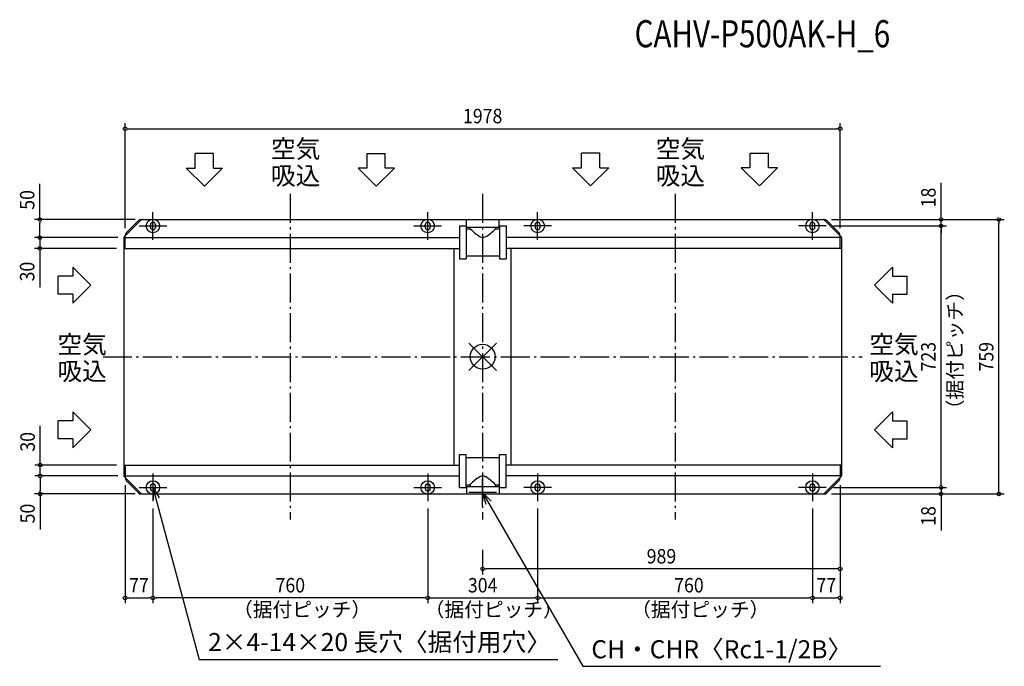
# Model space of a CAD drawing. Extents: x -1280 to 1443, y -856 to 932.
import ezdxf
from ezdxf.enums import TextEntityAlignment as Align

# ---------------------------------------------------------------- set-up
doc = ezdxf.new("R2010")
doc.units = 0
doc.header["$LTSCALE"] = 20
doc.header["$PDMODE"] = 35
doc.header["$PDSIZE"] = 100
doc.linetypes.add('DASHDOT', pattern=[5.5, 4, -0.6, 0.3, -0.6])
doc.layers.get('DEFPOINTS').update_dxf_attribs({"linetype": 'CONTINUOUS'})
for name, color, linetype in [('ARRANGE', 1, 'CONTINUOUS'), ('BASIS', 6, 'DASHDOT'), ('DETAIL', 5, 'CONTINUOUS'), ('ETC', 61, 'CONTINUOUS'), ('FIX', 11, 'CONTINUOUS'), ('NOTE', 4, 'CONTINUOUS'), ('OUTLINE', 3, 'CONTINUOUS'), ('SIZE', 30, 'CONTINUOUS')]:
    doc.layers.add(name, color=color, linetype=linetype)
doc.styles.get("Standard").update_dxf_attribs({"font": 'SIMPLEX', "width": 0.9, "bigfont": 'BIGFONT'})
doc.styles.add('STANDARD1', font='MONOTXT', dxfattribs={"bigfont": 'BIGFONT'})

msp = doc.modelspace()

# ---------------------------------------------------------------- linework, layer by layer
at = {"layer": 'ARRANGE', "color": 1, "linetype": 'CONTINUOUS'}
for p, q in [((37.9, -37.9), (-37.9, 37.9)), ((37.9, 37.9), (-37.9, -37.9))]:
    msp.add_line(p, q, dxfattribs=at)
msp.add_circle((0, 0), 34.4, dxfattribs=at)
at = {"layer": 'BASIS', "color": 6, "linetype": 'DASHDOT'}
for p, q in [((-532, 450), (-532, -450)), ((0, 450), (0, -450)), ((532, 450), (532, -450)), ((-1050, 0), (1050, 0))]:
    msp.add_line(p, q, dxfattribs=at)
at = {"layer": 'DEFPOINTS', "color": 7, "linetype": 'CONTINUOUS'}
for p in [(989, 630.4), (-941.1, 379.5), (944.6, 379.5), (944.6, 379.5), (950.3, 361.5), (950.3, 361.5), (1267.8, 379.5), (1267.8, 361.5), (1427.8, 379.5), (-1224.8, 329.5), (-989, 335.1), (-989, 329.5), (-989, 329.5), (989, 335.1), (-1224.8, 299.5), (-992.5, 299.5), (-1223.7, -299.5), (-992.5, -299.5), (-1223.7, -329.5), (-989, -329.5), (-989, -329.5), (-989, -335.1), (989, -335.1), (989, -335.1), (-941.1, -379.5), (-941.1, -379.5), (-38.3, -375.5), (944.6, -379.5), (944.6, -379.5), (950.3, -361.5), (950.3, -361.5), (1267.8, -361.5), (-912, -399.8), (-912, -399.8), (-152, -399.8), (-152, -399.8), (152, -399.8), (152, -399.8), (912, -399.8), (912, -399.8), (0, -514.1), (0, -586.8), (-912, -666.8), (-912, -666.8), (152, -666.8), (912, -666.8), (989, -666.8)]:
    msp.add_point(p, dxfattribs=at)
at = {"layer": 'DETAIL', "color": 5, "linetype": 'CONTINUOUS'}
for p, q in [((-991.3, 331.2), (-944.1, 378.3)), ((-986.1, 342.2), (-951.7, 376.6)), ((-944.6, 379.5), (944.6, 379.5)), ((-919, 358.5), (-919, 364.5)), ((-905, 364.5), (-905, 358.5)), ((-159, 358.5), (-159, 364.5)), ((-145, 364.5), (-145, 358.5)), ((-63.8, 361.8), (-63.8, 270.8)), ((-63.8, 361.8), (-45.8, 361.8)), ((-45.8, 361.8), (-45.8, 270.8)), ((-45, 358.6), (-45, 379.5)), ((-45, 358.6), (46, 358.6)), ((-34.5, 353.8), (-34.5, 358.6)), ((35.5, 353.8), (35.5, 358.6)), ((46, 358.6), (46, 379.5)), ((46.8, 361.8), (46.8, 270.8)), ((46.8, 361.8), (64.8, 361.8)), ((64.8, 361.8), (64.8, 270.8)), ((145, 364.5), (145, 358.5)), ((159, 358.5), (159, 364.5)), ((905, 364.5), (905, 358.5)), ((919, 358.5), (919, 364.5)), ((991.3, 331.2), (944.1, 378.3)), ((986.1, 342.2), (951.7, 376.6)), ((-992.5, 328.3), (-992.5, -328.3)), ((-989, 299.5), (-989, 335.1)), ((-989, 329.5), (-64.8, 329.5)), ((-45.8, 353.8), (-34.5, 353.8)), ((35.5, 353.8), (46.8, 353.8)), ((989, 329.5), (64.8, 329.5)), ((989, 299.5), (989, 335.1)), ((992.5, 328.3), (992.5, -328.3)), ((-79, -299.6), (-79, 299.6)), ((79, -299.6), (79, 299.6)), ((-992.5, 299.5), (-64.8, 299.5)), ((-45.8, 278.8), (46.8, 278.8)), ((992.5, 299.5), (64.8, 299.5)), ((-63.8, 270.8), (-45.8, 270.8)), ((46.8, 270.8), (64.8, 270.8)), ((-63.8, -361.8), (-63.8, -270.8)), ((-63.8, -270.8), (-45.8, -270.8)), ((-45.8, -361.8), (-45.8, -270.8)), ((46.8, -361.8), (46.8, -270.8)), ((46.8, -270.8), (64.8, -270.8)), ((64.8, -361.8), (64.8, -270.8)), ((-992.5, -299.5), (-64.8, -299.5)), ((-989, -299.5), (-989, -335.1)), ((-45.8, -278.8), (46.8, -278.8)), ((992.5, -299.5), (64.8, -299.5)), ((989, -299.5), (989, -335.1)), ((-991.3, -331.2), (-944.1, -378.3)), ((-989, -329.5), (-64.8, -329.5)), ((-986.1, -342.2), (-951.7, -376.6)), ((-45.8, -353.8), (-34.5, -353.8)), ((-34.5, -353.8), (-34.5, -358.6)), ((35.5, -353.8), (35.5, -358.6)), ((35.5, -353.8), (46.8, -353.8)), ((989, -329.5), (64.8, -329.5)), ((991.3, -331.2), (944.1, -378.3)), ((986.1, -342.2), (951.7, -376.6)), ((-944.6, -379.5), (944.6, -379.5)), ((-919, -358.5), (-919, -364.5)), ((-905, -364.5), (-905, -358.5)), ((-159, -358.5), (-159, -364.5)), ((-145, -364.5), (-145, -358.5)), ((-63.8, -361.8), (-45.8, -361.8)), ((-45, -358.6), (46, -358.6)), ((-45, -358.6), (-45, -379.5)), ((46, -358.6), (46, -379.5)), ((46.8, -361.8), (64.8, -361.8)), ((145, -364.5), (145, -358.5)), ((159, -358.5), (159, -364.5)), ((905, -364.5), (905, -358.5)), ((919, -358.5), (919, -364.5))]:
    msp.add_line(p, q, dxfattribs=at)
for centre, radius, start, end in [((-944.6, 369.5), 10, 90, 135), ((-941.3, 375.5), 4, 90, 135), ((-912, 364.5), 7, 0, 180), ((-912, 358.5), 7, 180, 0), ((-152, 364.5), 7, 0, 180), ((-152, 358.5), 7, 180, 0), ((152, 364.5), 7, 0, 180), ((152, 358.5), 7, 180, 0), ((912, 364.5), 7, 0, 180), ((912, 358.5), 7, 180, 0), ((941.3, 375.5), 4, 45, 90), ((944.6, 369.5), 10, 45, 90), ((-988.5, 328.3), 4, 135, 180), ((-988.5, 328.3), 4, 135, 180), ((-979, 335.1), 10, 135, 180), ((77.8, 465.5), 158.4, 224.8463, 237.6787), ((0.4, 345), 15.2, 241.101, 296.299), ((-42.8, 423.3), 104.7, 298.4938, 318.38), ((979, 335.1), 10, 0, 45), ((988.5, 328.3), 4, 0, 45), ((988.5, 328.3), 4, 0, 45), ((-988.5, -328.3), 4, 180, 225), ((-988.5, -328.3), 4, 180, 225), ((-979, -335.1), 10, 180, 225), ((-912, -358.5), 7, 0, 180), ((-152, -358.5), 7, 0, 180), ((43.7, -423.3), 104.7, 118.4938, 138.38), ((0.5, -345), 15.2, 61.101, 116.299), ((-76.8, -465.5), 158.4, 44.8463, 57.6787), ((152, -358.5), 7, 0, 180), ((912, -358.5), 7, 0, 180), ((979, -335.1), 10, 315, 0), ((988.5, -328.3), 4, 315, 0), ((988.5, -328.3), 4, 315, 0), ((-944.6, -369.5), 10, 225, 270), ((-941.3, -375.5), 4, 225, 270), ((-912, -364.5), 7, 180, 0), ((-152, -364.5), 7, 180, 0), ((152, -364.5), 7, 180, 0), ((912, -364.5), 7, 180, 0), ((941.3, -375.5), 4, 270, 315), ((944.6, -369.5), 10, 270, 315)]:
    msp.add_arc(centre, radius, start, end, dxfattribs=at)
at = {"layer": 'FIX', "color": 11, "linetype": 'CONTINUOUS'}
for centre in [(-912, 361.5), (-152, 361.5), (152, 361.5), (912, 361.5), (-912, -361.5), (-152, -361.5), (152, -361.5), (912, -361.5)]:
    msp.add_circle(centre, 18.6, dxfattribs=at)
at = {"layer": 'NOTE', "color": 4, "linetype": 'CONTINUOUS'}
for p, q in [((-744.7, 561.8), (-794.7, 561.8)), ((-794.7, 521.1), (-794.7, 561.8)), ((-744.7, 521.1), (-744.7, 561.8)), ((-319.3, 561.8), (-269.3, 561.8)), ((-319.3, 521.1), (-319.3, 561.8)), ((-269.3, 521.1), (-269.3, 561.8)), ((273.7, 522.5), (273.7, 563.2)), ((323.7, 563.2), (273.7, 563.2)), ((323.7, 522.5), (323.7, 563.2)), ((740.3, 522.5), (740.3, 563.2)), ((740.3, 563.2), (790.3, 563.2)), ((790.3, 522.5), (790.3, 563.2)), ((-819.7, 521.1), (-769.7, 471.2)), ((-819.7, 521.1), (-794.7, 521.1)), ((-769.7, 471.2), (-719.7, 521.1)), ((-744.7, 521.1), (-719.7, 521.1)), ((-294.3, 471.2), (-344.3, 521.1)), ((-319.3, 521.1), (-344.3, 521.1)), ((-244.3, 521.1), (-294.3, 471.2)), ((-244.3, 521.1), (-269.3, 521.1)), ((248.6, 522.5), (298.7, 472.6)), ((248.6, 522.5), (273.7, 522.5)), ((298.7, 472.6), (348.7, 522.5)), ((323.7, 522.5), (348.7, 522.5)), ((765.3, 472.6), (715.3, 522.5)), ((740.3, 522.5), (715.3, 522.5)), ((815.4, 522.5), (765.3, 472.6)), ((815.4, 522.5), (790.3, 522.5)), ((-912, 323.2), (-912, 399.8)), ((-152, 323.2), (-152, 399.8)), ((152, 323.2), (152, 399.8)), ((912, 323.2), (912, 399.8)), ((-950.3, 361.5), (-873.7, 361.5)), ((-190.3, 361.5), (-113.7, 361.5)), ((190.3, 361.5), (113.7, 361.5)), ((950.3, 361.5), (873.7, 361.5)), ((-1133.8, 248), (-1133.8, 223)), ((-1133.8, 248), (-1083.9, 198)), ((1133.8, 248), (1083.9, 198)), ((1133.8, 248), (1133.8, 223)), ((-1133.8, 223), (-1174.5, 223)), ((-1174.5, 173), (-1174.5, 223)), ((1133.8, 223), (1174.5, 223)), ((1174.5, 173), (1174.5, 223)), ((-1083.9, 198), (-1133.8, 148)), ((1083.9, 198), (1133.8, 148)), ((-1133.8, 173), (-1174.5, 173)), ((-1133.8, 173), (-1133.8, 148)), ((1133.8, 173), (1174.5, 173)), ((1133.8, 173), (1133.8, 148)), ((-1133.8, -152.1), (-1083.9, -202.1)), ((-1133.8, -152.1), (-1133.8, -177.1)), ((1133.8, -152.1), (1083.9, -202.1)), ((1133.8, -152.1), (1133.8, -177.1)), ((-1133.8, -177.1), (-1174.5, -177.1)), ((-1174.5, -227.1), (-1174.5, -177.1)), ((1133.8, -177.1), (1174.5, -177.1)), ((1174.5, -227.1), (1174.5, -177.1)), ((-1083.9, -202.1), (-1133.8, -252.2)), ((1083.9, -202.1), (1133.8, -252.2)), ((-1133.8, -227.1), (-1174.5, -227.1)), ((-1133.8, -227.1), (-1133.8, -252.2)), ((1133.8, -227.1), (1174.5, -227.1)), ((1133.8, -227.1), (1133.8, -252.2)), ((-912, -323.2), (-912, -399.8)), ((-152, -323.2), (-152, -399.8)), ((152, -323.2), (152, -399.8)), ((912, -323.2), (912, -399.8)), ((0, -413.8), (0, -337.2)), ((-950.3, -361.5), (-873.7, -361.5)), ((-912, -361.5), (-784.3, -836.8)), ((-912, -361.5), (-894.6, -389.9)), ((-912, -361.5), (-911.2, -394.8)), ((-190.3, -361.5), (-113.7, -361.5)), ((38.3, -375.5), (-38.3, -375.5)), ((0, -375.5), (277.3, -856)), ((0, -375.5), (23.7, -399)), ((0, -375.5), (8.8, -407.7)), ((190.3, -361.5), (113.7, -361.5)), ((950.3, -361.5), (873.7, -361.5)), ((-784.3, -836.8), (208, -836.8)), ((277.3, -856), (1100.1, -856))]:
    msp.add_line(p, q, dxfattribs=at)
at = {"layer": 'OUTLINE', "color": 3, "linetype": 'CONTINUOUS'}
for p, q in [((-986.1, 342.2), (-951.7, 376.6)), ((-944.6, 379.5), (944.6, 379.5)), ((986.1, 342.2), (951.7, 376.6)), ((-992.5, 328.3), (-992.5, -328.3)), ((-991.3, 331.2), (-989, 333.5)), ((-989, 333.5), (-989, 335.1)), ((989, 333.5), (989, 335.1)), ((991.3, 331.2), (989, 333.5)), ((992.5, 328.3), (992.5, -328.3)), ((-991.3, -331.2), (-989, -333.5)), ((-989, -333.5), (-989, -335.1)), ((-986.1, -342.2), (-951.7, -376.6)), ((986.1, -342.2), (951.7, -376.6)), ((991.3, -331.2), (989, -333.5)), ((989, -333.5), (989, -335.1)), ((-944.6, -379.5), (944.6, -379.5))]:
    msp.add_line(p, q, dxfattribs=at)
for centre, radius, start, end in [((-944.6, 369.5), 10, 90, 135), ((944.6, 369.5), 10, 45, 90), ((-988.5, 328.3), 4, 135, 180), ((-988.5, 328.3), 4, 135, 180), ((-979, 335.1), 10, 135, 180), ((979, 335.1), 10, 0, 45), ((988.5, 328.3), 4, 0, 45), ((988.5, 328.3), 4, 0, 45), ((-988.5, -328.3), 4, 180, 225), ((-988.5, -328.3), 4, 180, 225), ((-979, -335.1), 10, 180, 225), ((979, -335.1), 10, 315, 0), ((988.5, -328.3), 4, 315, 0), ((988.5, -328.3), 4, 315, 0), ((-944.6, -369.5), 10, 225, 270), ((944.6, -369.5), 10, 270, 315)]:
    msp.add_arc(centre, radius, start, end, dxfattribs=at)
at = {"layer": 'SIZE', "color": 30, "linetype": 'CONTINUOUS'}
for p, q in [((-989, 355.1), (-989, 645.4)), ((-984, 630.4), (-979, 630.4)), ((-979, 630.4), (979, 630.4)), ((984, 630.4), (979, 630.4)), ((989, 355.1), (989, 645.4)), ((-1224.8, 379.5), (-1224.8, 477.8)), ((1267.8, 389.5), (1267.8, 480.9)), ((1267.8, 384.5), (1267.8, 389.5)), ((-961.1, 379.5), (-1239.8, 379.5)), ((-1224.8, 374.5), (-1224.8, 369.5)), ((-1224.8, 339.5), (-1224.8, 369.5)), ((964.6, 379.5), (1282.8, 379.5)), ((964.6, 379.5), (1442.8, 379.5)), ((970.3, 361.5), (1282.8, 361.5)), ((970.3, 361.5), (1282.8, 361.5)), ((1267.8, 361.5), (1267.8, 379.5)), ((1267.8, 356.5), (1267.8, 351.5)), ((1267.8, 356.5), (1267.8, 351.5)), ((1427.8, 374.5), (1427.8, 369.5)), ((1427.8, -369.5), (1427.8, 369.5)), ((-1009, 329.5), (-1239.8, 329.5)), ((-1009, 329.5), (-1239.8, 329.5)), ((-1224.8, 339.5), (-1224.8, 349.5)), ((-1224.8, 334.5), (-1224.8, 339.5)), ((-1224.8, 334.5), (-1224.8, 339.5)), ((-1224.8, 329.5), (-1224.8, 299.5)), ((1267.8, -351.5), (1267.8, 351.5)), ((1267.8, 351.5), (1267.8, 341.5)), ((-1012.5, 299.5), (-1239.8, 299.5)), ((-1224.8, 294.5), (-1224.8, 289.5)), ((-1224.8, 289.5), (-1224.8, 191.2)), ((-1223.7, -289.5), (-1223.7, -191.2)), ((-1012.5, -299.5), (-1238.5, -299.5)), ((-1223.7, -294.5), (-1223.7, -289.5)), ((-1223.7, -329.5), (-1223.7, -299.5)), ((-1009, -329.5), (-1239, -329.5)), ((-1009, -329.5), (-1239, -329.5)), ((-1223.7, -334.5), (-1223.7, -339.5)), ((-1223.7, -334.5), (-1223.7, -339.5)), ((-1223.7, -339.5), (-1223.7, -369.5)), ((-1223.7, -339.5), (-1223.7, -349.5)), ((1267.8, -351.5), (1267.8, -341.5)), ((1267.8, -356.5), (1267.8, -351.5)), ((1267.8, -356.5), (1267.8, -351.5)), ((-961.1, -379.5), (-1239.8, -379.5)), ((-961.1, -379.5), (-1239, -379.5)), ((-1223.7, -374.5), (-1223.7, -369.5)), ((-1223.7, -379.5), (-1223.7, -477.8)), ((-989, -355.1), (-989, -681.8)), ((964.6, -379.5), (1282.8, -379.5)), ((964.6, -379.5), (1442.8, -379.5)), ((970.3, -361.5), (1282.8, -361.5)), ((970.3, -361.5), (1282.8, -361.5)), ((989, -355.1), (989, -681.8)), ((989, -355.1), (989, -601.8)), ((1267.8, -361.5), (1267.8, -379.5)), ((1427.8, -374.5), (1427.8, -369.5)), ((1267.8, -384.5), (1267.8, -389.5)), ((1267.8, -389.5), (1267.8, -480.9)), ((-912, -419.8), (-912, -681.8)), ((-912, -419.8), (-912, -681.8)), ((-152, -419.8), (-152, -681.8)), ((-152, -419.8), (-152, -681.8)), ((152, -419.8), (152, -681.8)), ((152, -419.8), (152, -681.8)), ((912, -419.8), (912, -681.8)), ((912, -419.8), (912, -681.8)), ((0, -534.1), (0, -601.8)), ((5, -586.8), (10, -586.8)), ((979, -586.8), (10, -586.8)), ((984, -586.8), (979, -586.8)), ((-984, -666.8), (-979, -666.8)), ((-979, -666.8), (-922, -666.8)), ((-917, -666.8), (-922, -666.8)), ((-907, -666.8), (-902, -666.8)), ((-162, -666.8), (-902, -666.8)), ((-157, -666.8), (-162, -666.8)), ((-147, -666.8), (-142, -666.8)), ((-142, -666.8), (142, -666.8)), ((147, -666.8), (142, -666.8)), ((157, -666.8), (162, -666.8)), ((162, -666.8), (902, -666.8)), ((907, -666.8), (902, -666.8)), ((917, -666.8), (922, -666.8)), ((922, -666.8), (979, -666.8)), ((984, -666.8), (979, -666.8))]:
    msp.add_line(p, q, dxfattribs=at)
for centre in [(-989, 630.4), (989, 630.4), (-1224.8, 379.5), (1267.8, 379.5), (1427.8, 379.5), (1267.8, 361.5), (1267.8, 361.5), (-1224.8, 329.5), (-1224.8, 329.5), (-1224.8, 299.5), (-1223.7, -299.5), (-1223.7, -329.5), (-1223.7, -329.5), (-1223.7, -379.5), (1267.8, -361.5), (1267.8, -361.5), (1267.8, -379.5), (1427.8, -379.5), (0, -586.8), (989, -586.8), (-989, -666.8), (-912, -666.8), (-912, -666.8), (-152, -666.8), (-152, -666.8), (152, -666.8), (152, -666.8), (912, -666.8), (912, -666.8), (989, -666.8)]:
    msp.add_circle(centre, 5, dxfattribs=at)

# ---------------------------------------------------------------- texts
at = {"layer": 'ETC', "color": 61, "linetype": 'CONTINUOUS', "style": 'STANDARD1', "width": 0.8}
msp.add_text('CAHV-P500AK-H_6', height=75, rotation=0, dxfattribs=at).set_placement((420.2, 855.6))
at = {"layer": 'NOTE', "color": 4, "linetype": 'CONTINUOUS'}
for s, p in [('空気', (-585.4, 550)), ('空気', (478.6, 549.9)), ('吸込', (-585.4, 475.7)), ('吸込', (478.6, 475.6)), ('空気', (-1176.1, 9.2)), ('空気', (1069.4, 9.2)), ('吸込', (-1176.1, -65.1)), ('吸込', (1069.4, -65.1)), ('2×4-14×20 長穴〈据付用穴〉', (-759.5, -814)), ('CH・CHR〈Rc1-1/2B〉', (300.6, -833.9))]:
    msp.add_text(s, height=50, dxfattribs=at).set_placement(p)
at = {"layer": 'SIZE', "color": 30, "linetype": 'CONTINUOUS', "width": 0.9}
for s, p in [('1978', (0, 645.4)), ('989', (494.5, -571.8)), ('77', (-950.5, -651.8)), ('760', (-532, -651.8)), ('304', (0, -651.8)), ('760', (570.5, -651.8)), ('77', (950.5, -651.8))]:
    msp.add_text(s, height=40, dxfattribs=at).set_placement(p, align=Align.CENTER)
for s, p in [('18', (1252.8, 440.2)), ('50', (-1239.8, 433.6)), ('30', (-1239.8, 235.4)), ('723', (1252.8, 0)), ('759', (1412.8, 0)), ('30', (-1238.7, -235.4)), ('50', (-1238.7, -433.6)), ('18', (1252.8, -440.2))]:
    msp.add_text(s, height=40, rotation=90, dxfattribs=at).set_placement(p, align=Align.CENTER)
at = {"layer": 'SIZE', "color": 30, "linetype": 'CONTINUOUS', "style": 'STANDARD1'}
for rotation, p in [(90, (1326.3, -172.9)), (0, (-690.5, -719)), (0, (-160.4, -719)), (0, (410.8, -719))]:
    msp.add_text('（据付ピッチ）', height=40, rotation=rotation, dxfattribs=at).set_placement(p)

doc.saveas('drawing.dxf')
